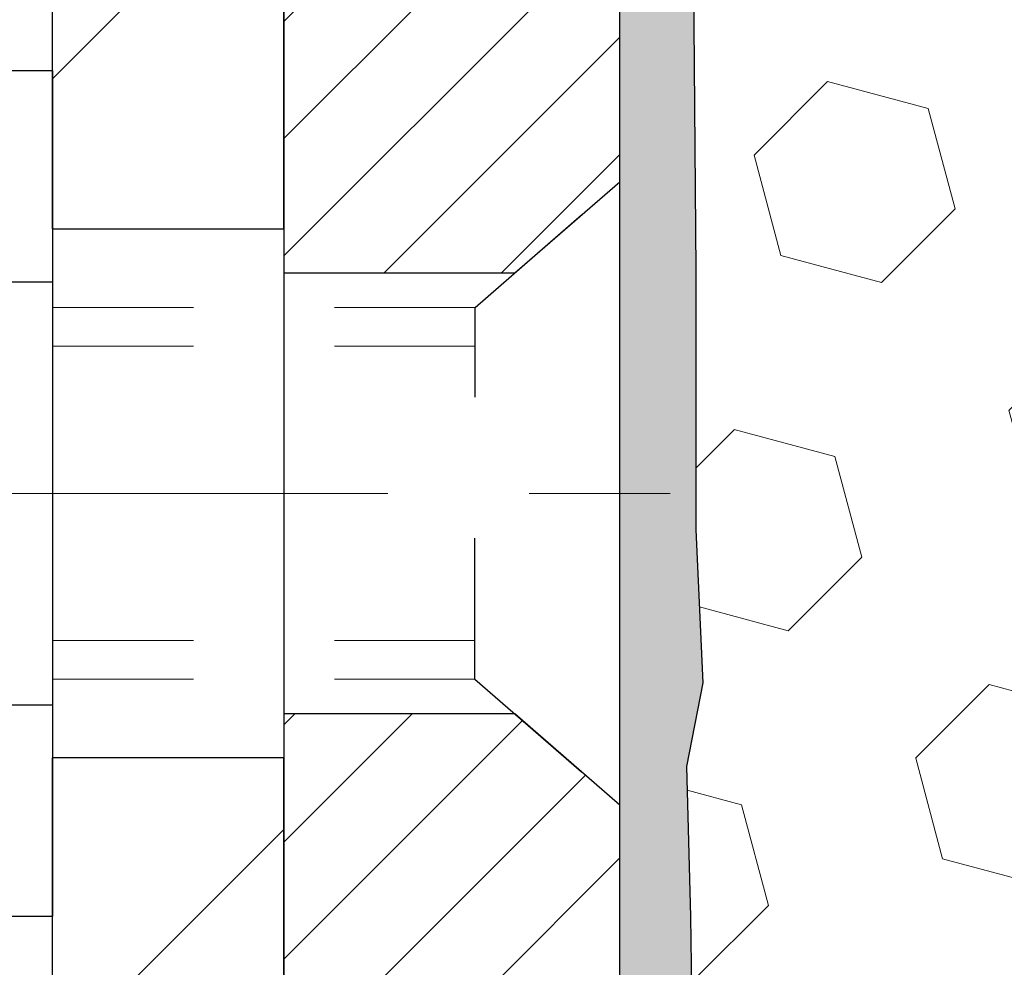
# Model space of a CAD drawing. Extents: x 13 to 3254, y -306 to 1977.
# Drawn here: x 92 to 93, y -286 to -286 of the extents above; entities that cross this region are included whole.
import ezdxf

# ---------------------------------------------------------------- set-up
doc = ezdxf.new("R2010")
doc.units = 0
doc.header["$LTSCALE"] = 5
doc.header["$MEASUREMENT"] = 0
doc.linetypes.add('CENTERX2', pattern=[4, 2.5, -0.5, 0.5, -0.5])
doc.linetypes.add('HIDDEN', pattern=[0.375, 0.25, -0.125])
for name, color, linetype, lineweight in [('CENTERLINE - L', 1, 'CENTERX2', 18), ('EPOXY ADHESIVE - H', 50, 'CONTINUOUS', 15), ('EPOXY ADHESIVE - L', 52, 'CONTINUOUS', 25), ('FOAM INSERT - H', 150, 'CONTINUOUS', 9), ('MIG FOOT - H', 251, 'CONTINUOUS', 20), ('MIG FOOT - L', 7, 'CONTINUOUS', 30), ('MIG RETAINER - H', 251, 'CONTINUOUS', 20), ('MIG RETAINER - L', 7, 'CONTINUOUS', 30), ('SCREW - L', 1, 'CONTINUOUS', 25)]:
    doc.layers.add(name, color=color, linetype=linetype, lineweight=lineweight)
doc.layers.add('METAL11', color=7, linetype='CONTINUOUS')

msp = doc.modelspace()

# ---------------------------------------------------------------- hatches: boundary and pattern name
at = {"layer": 'EPOXY ADHESIVE - H'}
h = msp.add_hatch(dxfattribs=at)
h.set_pattern_fill('AR-SAND', color=256, scale=0.03937007874015701)
h.set_pattern_definition([(37.50000000000001, (0, 0), (-0.002480053468882181, 0.07585920350445416), [0, -0.05984251968503865, 0, -0.06692913385826692, 0, -0.06397637795275514]), (7.499999999999999, (0, 0), (0.06967624823888606, 0.1111081128043191), [0, -0.03228346456692874, 0, -0.05393700787401511, 0, -0.02066929133858243]), (327.5, (-0.04842519685039312, 0), (0.1226040103051755, 0.0002227973833450738), [0, -0.0196850393700785, 0, -0.07086614173228262, 0, -0.09251968503936897]), (317.5, (-0.04842519685039312, 0), (0.118351441124892, 0.03455415609977319), [0, -0.009842519685039252, 0, -0.04645669291338526, 0, -0.05314960629921196])])
edge = h.paths.add_edge_path()
edge.add_line((92.76415206568986, -285.841956259876), (92.76415289815534, -284.7249396997209))
edge.add_arc((92.56738250615719, -284.5551535489624), 0.2598959871881453, 319.2102626382583, 355.2918319320026)
edge.add_line((92.82640152516264, -284.5764859644367), (92.81007326710008, -284.7914067232153))
edge.add_line((92.81007326710008, -284.7914067232153), (92.81656006265027, -284.8855169198525))
edge.add_line((92.81656006265027, -284.8855169198525), (92.80979973701554, -284.9902785496798))
edge.add_line((92.80979973701554, -284.9902785496798), (92.81621128219788, -285.0635699185439))
edge.add_line((92.81621128219788, -285.0635699185439), (92.80951587675256, -285.098712671714))
edge.add_line((92.80951587675256, -285.098712671714), (92.81621128219788, -285.1454895770254))
edge.add_line((92.81621128219788, -285.1454895770254), (92.80538665347305, -285.2134875272442))
edge.add_line((92.80538665347305, -285.2134875272442), (92.80747429737127, -285.3514919295172))
edge.add_line((92.80747429737127, -285.3514919295172), (92.81621128219788, -285.4513804446854))
edge.add_line((92.81621128219788, -285.4513804446854), (92.81813033908992, -285.6840617595291))
edge.add_line((92.81813033908992, -285.6840617595291), (92.81791819709423, -285.8676917590594))
edge.add_line((92.81791819709423, -285.8676917590594), (92.8230754278961, -285.9761738966089))
edge.add_line((92.8230754278961, -285.9761738966089), (92.81137504064756, -286.0355047996707))
edge.add_line((92.81137504064756, -286.0355047996707), (92.81417944842585, -286.1419131942961))
edge.add_line((92.81417944842585, -286.1419131942961), (92.8158617245767, -286.2609453502434))
edge.add_line((92.8158617245767, -286.2609453502434), (92.82003332721158, -286.3995991566262))
edge.add_line((92.82003332721158, -286.3995991566262), (92.80486704572442, -286.5489948304584))
edge.add_line((92.80486704572442, -286.5489948304584), (92.80604533757918, -286.7977309071322))
edge.add_line((92.80604533757918, -286.7977309071322), (92.74347225783114, -286.8188497989777))
edge.add_line((92.74347225783114, -286.8188497989777), (92.63424776093004, -286.8286287568851))
edge.add_line((92.63424776093004, -286.8286287568851), (92.59279890877949, -287.0139853986145))
edge.add_line((92.59279890877949, -287.0139853986145), (92.586020054498, -287.1433968236952))
edge.add_line((92.586020054498, -287.1433968236952), (92.5761954143704, -287.267830919399))
edge.add_line((92.5761954143704, -287.267830919399), (92.58473393319102, -287.4154928392883))
edge.add_line((92.58473393319102, -287.4154928392883), (92.59854437500138, -287.6796891638807))
edge.add_line((92.59854437500138, -287.6796891638807), (92.59226948278587, -287.8497676940544))
edge.add_line((92.59226948278587, -287.8497676940544), (92.52667160218368, -287.8497642367109))
edge.add_line((92.52667160218368, -287.8497642367109), (92.52748550594711, -286.7591062597998))
edge.add_line((92.52748550594711, -286.7591062597998), (92.76415138217882, -286.759106259876))
edge.add_line((92.76415138217882, -286.759106259876), (92.76415206568986, -285.841956259876))
at = {"layer": 'FOAM INSERT - H'}
h = msp.add_hatch(dxfattribs=at)
h.set_pattern_fill('HEX', color=256, scale=0.59, angle=45, style=0)
h.set_pattern_definition([(45, (0, 0), (-0.09032493426512966, 0.09032493426512968), [0.07375, -0.1475]), (165, (0, 0), (-0.033061220536197, -0.1233861548013266), [0.07375, -0.1475]), (105, (0.05214912511250788, 0.05214912511250788), (-0.1233861548013267, -0.03306122053619694), [0.07375, -0.1475])])
edge = h.paths.add_edge_path()
edge.add_line((92.59226948278587, -287.8497676940544), (92.59854437500138, -287.6796891638807))
edge.add_line((92.59854437500138, -287.6796891638807), (92.58473393319102, -287.4154928392883))
edge.add_line((92.58473393319102, -287.4154928392883), (92.5761954143704, -287.267830919399))
edge.add_line((92.5761954143704, -287.267830919399), (92.586020054498, -287.1433968236952))
edge.add_line((92.586020054498, -287.1433968236952), (92.59279890877949, -287.0139853986145))
edge.add_line((92.59279890877949, -287.0139853986145), (92.63424776093004, -286.8286287568851))
edge.add_line((92.63424776093004, -286.8286287568851), (92.74347225783114, -286.8188497989777))
edge.add_line((92.74347225783114, -286.8188497989777), (92.80604533757918, -286.7977309071322))
edge.add_line((92.80604533757918, -286.7977309071322), (92.80486704572442, -286.5489948304584))
edge.add_line((92.80486704572442, -286.5489948304584), (92.82003332721158, -286.3995991566262))
edge.add_line((92.82003332721158, -286.3995991566262), (92.8158617245767, -286.2609453502434))
edge.add_line((92.8158617245767, -286.2609453502434), (92.81417944842585, -286.1419131942961))
edge.add_line((92.81417944842585, -286.1419131942961), (92.81137504064756, -286.0355047996707))
edge.add_line((92.81137504064756, -286.0355047996707), (92.8230754278961, -285.9761738966089))
edge.add_line((92.8230754278961, -285.9761738966089), (92.81791819709423, -285.8676917590594))
edge.add_line((92.81791819709423, -285.8676917590594), (92.81813033908992, -285.6840617595291))
edge.add_line((92.81813033908992, -285.6840617595291), (92.81621128219788, -285.4513804446854))
edge.add_line((92.81621128219788, -285.4513804446854), (92.80747429737127, -285.3514919295172))
edge.add_line((92.80747429737127, -285.3514919295172), (92.80538665347305, -285.2134875272442))
edge.add_line((92.80538665347305, -285.2134875272442), (92.81621128219788, -285.1454895770254))
edge.add_line((92.81621128219788, -285.1454895770254), (92.80951587675256, -285.098712671714))
edge.add_line((92.80951587675256, -285.098712671714), (92.81621128219788, -285.0635699185439))
edge.add_line((92.81621128219788, -285.0635699185439), (92.80979973701554, -284.9902785496798))
edge.add_line((92.80979973701554, -284.9902785496798), (92.81656006265027, -284.8855169198525))
edge.add_line((92.81656006265027, -284.8855169198525), (92.81007326710008, -284.7914067232153))
edge.add_line((92.81007326710008, -284.7914067232153), (92.82640152516242, -284.5764859644394))
edge.add_arc((92.56738250615689, -284.5551535489619), 0.2598959871885139, 355.2918319313047, 356.0189514339905)
edge.add_line((92.82665138217914, -284.5731972205077), (92.8266521401698, -284.20401720297))
edge.add_line((92.8266521401698, -284.20401720297), (92.82665214017003, -284.3512664729852))
edge.add_arc((92.87352714015917, -284.351266472971), 0.04687499998914291, 180.0000000173006, 255.5224878384055)
edge.add_arc((92.88524589016987, -284.3058799493742), 0.09374999999994424, 255.5224878211923, 355.8048724010549)
edge.add_line((92.97874470595919, -284.3127380792927), (92.98215098936156, -284.2662992587766))
edge.add_arc((93.08188305953676, -284.2736145973562), 0.0999999999998366, 462.0363069798241, 535.804872401102, ccw=False)
edge.add_arc((93.27994974806474, -285.202550238564), 1.049816739487226, 433.5346920726889, 462.0363069792922, ccw=False)
edge.add_arc((93.52081733132017, -284.3875831852126), 0.2000000000006845, 378.7707668951583, 433.5346920727529, ccw=False)
edge.add_line((93.7101800435889, -284.3232266532792), (93.71453717275857, -284.336047073716))
edge.add_arc((93.80330094413473, -284.3058799493742), 0.0937499999998601, 198.770766893955, 341.2292331060863)
edge.add_line((93.89206471551094, -284.336047073716), (93.89642184468322, -284.3232266532698))
edge.add_arc((94.08578455695461, -284.3875831851967), 0.2000000000010801, 466.4653079233521, 521.2292331068752, ccw=False)
edge.add_arc((94.32665214014106, -285.2025502385636), 1.04981673948299, 433.534692073067, 466.4653079227187, ccw=False)
edge.add_arc((94.5675197233905, -284.3875831852141), 0.1999999999999428, 378.77076689567707, 433.53469207324196, ccw=False)
edge.add_line((94.75688243565796, -284.3232266532791), (94.76123956482762, -284.336047073716))
edge.add_arc((94.8500033362037, -284.3058799493747), 0.09374999999961475, 198.7707668936758, 341.2292331063655)
edge.add_line((94.93876710757982, -284.336047073716), (94.94312423675204, -284.3232266532698))
edge.add_arc((95.13248694902362, -284.3875831851968), 0.2000000000012916, 466.4653079234209, 521.2292331068613, ccw=False)
edge.add_arc((95.37335453222319, -285.2025502385644), 1.049816739487607, 437.963693017487, 466.4653079234069, ccw=False)
edge.add_arc((95.57142122080334, -284.2736145973674), 0.09999999999985484, 364.1951275987669, 437.9636930168946, ccw=False)
edge.add_line((95.67115329097858, -284.266299258788), (95.67455957438004, -284.3127380792916))
edge.add_arc((95.76805839018111, -284.3058799493813), 0.09375000001103512, 184.1951275934305, 284.4775121732449)
edge.add_arc((95.77977714016951, -284.351266472984), 0.04687500000005911, 284.4775121786636, 359.9999999999305)
edge.add_line((95.82665214016957, -284.351266472984), (95.8266521401698, -284.5731972205077))
edge.add_arc((96.0859210161916, -284.5551535489625), 0.2598959871880346, 183.9810485658912, 220.790248938169)
edge.add_line((95.8891521401698, -284.7249414566166), (95.8891521401698, -285.5061914566164))
edge.add_arc((95.8891521401698, -285.6936914566164), 0.1875, 360, 450, ccw=False)
edge.add_line((96.07665214016977, -285.6936914566164), (96.0766521401698, -286.0061914566164))
edge.add_arc((95.88915214016981, -286.0061914566164), 0.1874999999999858, 269.9999999999957, 360, ccw=False)
edge.add_line((95.8891521401698, -286.1936914566164), (95.8891521401698, -287.8499414566164))
edge.add_line((95.8891521401698, -287.8499414566164), (92.59226948278587, -287.8497676940544))
at = {"layer": 'MIG FOOT - H'}
h = msp.add_hatch(dxfattribs=at)
h.set_pattern_fill('ANSI31', color=256, scale=1.9685, style=0)
h.set_pattern_definition([(45, (-853.7215145472, -751.4126081821122), (-0.1739924623457148, 0.1739924623457148), [])])
h.paths.add_polyline_path([(92.36215289816028, -285.0919562598761), (92.52615289816026, -285.091956259876), (92.52615289815947, -285.654456259876), (92.3621528981597, -285.654456259876)])
edge = h.paths.add_edge_path()
edge.add_line((92.3621528981597, -286.029456259876), (92.52615289815947, -286.029456259876))
edge.add_line((92.52615289815947, -286.029456259876), (92.52615289815958, -290.678776259876))
edge.add_arc((92.17182289815946, -290.6787762598759), 0.3543300000001182, 270.00000000001836, 359.9999999999908, ccw=False)
edge.add_line((92.17182289815958, -291.033106259876), (89.80740292915971, -291.033106259876))
edge.add_line((89.80740292915971, -291.033106259876), (89.80740292915971, -290.8691062598759))
edge.add_line((89.80740292915971, -290.8691062598759), (92.17182289815958, -290.869106259876))
edge.add_arc((92.17182289815969, -290.678776259876), 0.1903299999999604, 269.9999999999658, 360.0000000000171)
edge.add_line((92.3621528981596, -290.678776259876), (92.3621528981597, -286.029456259876))
h.paths.add_polyline_path([(88.83865289815992, -290.869106259876), (89.36989986715969, -290.8691062598761), (89.3698998671598, -291.033106259876), (88.83865289815992, -291.033106259876)])
at = {"layer": 'MIG RETAINER - H'}
h = msp.add_hatch(dxfattribs=at)
h.set_pattern_fill('ANSI31', color=256, scale=0.47, style=0)
h.set_pattern_definition([(45, (-853.7215145472, -722.1114644885563), (-0.04154252339470966, 0.04154252339470967), [])])
h.paths.add_polyline_path([(92.76415289815827, -286.759106259876), (92.76415289815964, -286.0628393527417), (92.68985656387758, -285.9982545346815), (92.5261528981597, -285.9982545346815), (92.52615289815924, -286.759106259876)])
edge = h.paths.add_edge_path()
edge.add_arc((91.98415289816137, -284.3101062598737), 0.07800000000003138, 179.9999999999582, 269.9999999994989, ccw=False)
edge.add_line((91.90615289816128, -284.3101062598737), (91.90615289816162, -284.0471062598766))
edge.add_arc((91.88615289816141, -284.0471062598764), 0.02000000000020918, 359.9999999993486, 449.9999999980458)
edge.add_line((91.8861528981621, -284.0271062598762), (91.79915289816222, -284.0271062598744))
edge.add_arc((91.79915289816154, -284.0571062598744), 0.03000000000002956, 449.9999999986973, 539.9999999997827)
edge.add_line((91.76915289816156, -284.0571062598743), (91.76915289816088, -284.5921062598813))
edge.add_arc((91.92615289816081, -284.5921062598815), 0.1569999999999254, 539.9999999999377, 630.0000000003319)
edge.add_line((91.92615289816172, -284.7491062598815), (92.09241321311902, -284.7491062598806))
edge.add_arc((92.09241321310833, -284.8278459449122), 0.07873968503150763, 362.58551599465926, 449.9999999922238, ccw=False)
edge.add_arc((92.28595567217474, -284.8191062598765), 0.1149999999996634, 182.5855160022221, 264.7875303257143)
edge.add_arc((92.2773249868493, -284.91371340163), 0.02000000000000517, 264.7875303255701, 379.6742449813813)
edge.add_arc((92.40737195328063, -284.8672157874418), 0.1181095275611714, -102.63422251541402, 199.6742449814629, ccw=False)
edge.add_arc((92.37716379312019, -285.0019811712127), 0.02000000000015042, 437.3657774855641, 550.6215204687891)
edge.add_arc((92.43515289816037, -284.991106259875), 0.07899999999997757, 190.6215204695919, 269.9999999991755)
edge.add_line((92.43515289815923, -285.070106259875), (92.50915289816044, -285.0701062598761))
edge.add_arc((92.50915289816021, -285.0871062598761), 0.01699999999999591, 360, 449.9999999992337, ccw=False)
edge.add_line((92.52615289816026, -285.0871062598761), (92.5261528981597, -285.6856579850707))
edge.add_line((92.5261528981597, -285.6856579850707), (92.68985656387758, -285.6856579850707))
edge.add_line((92.68985656387758, -285.6856579850707), (92.76415289815964, -285.6210731670104))
edge.add_line((92.76415289815964, -285.6210731670104), (92.76415289816157, -284.0571062598771))
edge.add_arc((92.73415289816171, -284.0571062598769), 0.02999999999985903, 359.9999999997829, 449.9999999995657)
edge.add_line((92.73415289816194, -284.027106259877), (92.66915289816177, -284.0271062598764))
edge.add_arc((92.66915289816154, -284.0471062598764), 0.01999999999998181, 449.9999999993486, 540)
edge.add_line((92.64915289816156, -284.0471062598764), (92.64915289816122, -284.3101062598778))
edge.add_arc((92.57115289816124, -284.3101062598777), 0.07799999999997453, 269.9999999995825, 359.9999999999165, ccw=False)
edge.add_line((92.57115289816068, -284.3881062598777), (92.56715289816066, -284.3881062598777))
edge.add_arc((92.56715289816111, -284.3101062598778), 0.07799999999986085, 179.999999999833, 269.999999999666, ccw=False)
edge.add_line((92.48915289816125, -284.3101062598776), (92.48915289816159, -284.047106259877))
edge.add_arc((92.46915289816161, -284.047106259877), 0.01999999999998181, 360, 449.9999999996743)
edge.add_line((92.46915289816172, -284.027106259877), (92.3277062501054, -284.027106259876))
edge.add_line((92.3277062501054, -284.027106259876), (92.3277062501054, -284.3580014660932))
edge.add_line((92.3277062501054, -284.3580014660932), (92.30842068770767, -284.3773320729951))
edge.add_line((92.30842068770767, -284.3773320729951), (92.30842068770767, -284.4544743225804))
edge.add_line((92.30842068770767, -284.4544743225804), (92.25056400051903, -284.4930454473733))
edge.add_line((92.25056400051903, -284.4930454473733), (92.1927073133304, -284.4544743225804))
edge.add_line((92.1927073133304, -284.4544743225804), (92.1927073133304, -284.3773320729951))
edge.add_line((92.1927073133304, -284.3773320729951), (92.17342175093358, -284.3580465105991))
edge.add_line((92.17342175093358, -284.3580465105991), (92.17342175093358, -284.027106259876))
edge.add_line((92.17342175093358, -284.027106259876), (92.08615289816157, -284.0271062598758))
edge.add_arc((92.08615289816157, -284.0471062598758), 0.01999999999998181, 450, 540)
edge.add_line((92.06615289816159, -284.0471062598758), (92.06615289816125, -284.3101062598739))
edge.add_arc((91.98815289816116, -284.3101062598737), 0.07800000000008822, 269.999999999666, 359.999999999833, ccw=False)
edge.add_line((91.9881528981607, -284.3881062598738), (91.98415289816069, -284.3881062598738))

# ---------------------------------------------------------------- linework, layer by layer
at = {"layer": 'CENTERLINE - L', "ltscale": 0.03}
msp.add_line((91.54985890097112, -285.841956259876), (92.81315637268563, -285.841956259876), dxfattribs=at)
at = {"layer": 'EPOXY ADHESIVE - L'}
msp.add_lwpolyline([(92.76415138217652, -286.7591062597998), (92.76415289815534, -284.7249396997209, 0.162003564913253), (92.82665138217914, -284.5731972205077), (92.81007326710008, -284.7914067232153), (92.81656006265027, -284.8855169198525), (92.80979973701554, -284.9902785496798), (92.81621128219788, -285.0635699185439), (92.80951587675256, -285.098712671714), (92.81621128219788, -285.1454895770254), (92.80538665347305, -285.2134875272442), (92.80747429737127, -285.3514919295172), (92.81621128219788, -285.4513804446854), (92.81813033908992, -285.6840617595291), (92.81791819709423, -285.8676917590594), (92.8230754278961, -285.9761738966089), (92.81137504064756, -286.0355047996707), (92.81417944842585, -286.1419131942961), (92.8158617245767, -286.2609453502434)], format="xyb", dxfattribs=at)
at = {"layer": 'METAL11'}
msp.add_line((92.36215289816005, -285.5609547613099), (92.36215289816005, -285.9359547613099), dxfattribs=at)
at = {"layer": 'MIG FOOT - L'}
for p, q in [((92.3621528981597, -285.654456259876), (92.36215289816016, -285.091956259876)), ((92.5261528981597, -285.654456259876), (92.52615289816015, -285.091956259876)), ((92.52615289815947, -285.654456259876), (92.52615289816015, -285.0919562598759)), ((92.3621528981597, -285.654456259876), (92.3621528981597, -286.029456259876)), ((92.3621528981597, -285.654456259876), (92.52615289815947, -285.654456259876)), ((92.3621528981597, -285.654456259876), (92.36215289816005, -286.029456259876)), ((92.52615289815947, -285.654456259876), (92.52615289815947, -286.029456259876)), ((92.52615289815947, -286.029456259876), (92.3621528981597, -286.029456259876)), ((92.3621528981596, -290.678776259876), (92.36215289816005, -286.029456259876)), ((92.52615289815958, -290.678776259876), (92.52615289815947, -286.029456259876))]:
    msp.add_line(p, q, dxfattribs=at)
at = {"layer": 'MIG RETAINER - L'}
for p, q in [((92.76415138218155, -285.5227246998845), (92.76415138218155, -285.5227246998845)), ((92.76415289816077, -285.522721668404), (92.76415289816077, -285.522721668404)), ((92.76415138218206, -285.5275716684059), (92.76415138218206, -285.5275716684059)), ((92.76415289815918, -285.5275716683681), (92.76415289815918, -285.5275716683681)), ((92.76415289815964, -285.5275716684444), (92.76415289815964, -285.5275716684444)), ((92.76415138218206, -285.6163522735723), (92.76415138218206, -285.6163522735723))]:
    msp.add_line(p, q, dxfattribs=at)
msp.add_lwpolyline([(92.09241321311902, -284.7491062598806, -0.4010574505985916), (92.17107274156126, -284.824293962025, 0.3748896829303737), (92.27550800046492, -284.9336306946308, 0.5479758845004098), (92.29615742639612, -284.9069799611485, -3.888295204768812), (92.38153831538409, -284.9824654453751, 0.5387583055402678), (92.35750646937731, -285.0056675818354, 0.3609021040651776), (92.43515289815923, -285.070106259875), (92.50915289816044, -285.0701062598761, -0.414213562369066), (92.52615289816026, -285.0871062598761), (92.5261528981597, -285.6856579850707), (92.68985656387758, -285.6856579850707), (92.76415289815964, -285.6210731670104), (92.76415289816157, -284.0571062598771, 0.4142135623706347)], format="xyb", dxfattribs=at)
msp.add_lwpolyline([(92.76415289815827, -286.759106259876), (92.76415289815964, -286.0628393527417), (92.68985656387758, -285.9982545346815), (92.5261528981597, -285.9982545346815), (92.52615289815924, -286.759106259876)], close=True, dxfattribs=at)
at = {"layer": 'SCREW - L'}
for p, q in [((92.1218625778813, -285.5422406922113), (92.36215289816005, -285.5422406922113)), ((92.36215289816005, -285.5422406922113), (92.36215289816005, -286.1416657645744)), ((92.1218625778813, -285.692096960302), (92.36215289816005, -285.692096960302)), ((92.1218625778813, -285.9918094964835), (92.36215289816005, -285.9918094964836)), ((92.1218625778813, -286.1416657645743), (92.36215289816005, -286.1416657645743))]:
    msp.add_line(p, q, dxfattribs=at)
at = {"layer": 'SCREW - L', "linetype": 'HIDDEN', "ltscale": 0.025}
for p, q in [((92.66158651875924, -285.7102327603698), (92.76415289815964, -285.6210731670104)), ((92.76415289815964, -286.0628393527417), (92.76415289815964, -285.6210731670104)), ((92.66157954411415, -285.9736736964159), (92.66158651875924, -285.7102327603698)), ((92.66157954411415, -285.9736736964159), (92.76415289815964, -286.0628393527417))]:
    msp.add_line(p, q, dxfattribs=at)
at = {"layer": 'SCREW - L', "linetype": 'HIDDEN', "lineweight": 5, "ltscale": 0.025}
for p, q in [((92.36215289815993, -285.7102327603696), (92.66158651875924, -285.7102327603697)), ((92.36215289816005, -285.7376745245412), (92.66158579223372, -285.7376745245411)), ((92.36215289816005, -285.9462319322445), (92.66158027063966, -285.9462319322445)), ((92.36215289815993, -285.9736736964158), (92.66157954411415, -285.9736736964159))]:
    msp.add_line(p, q, dxfattribs=at)

doc.saveas('drawing.dxf')
